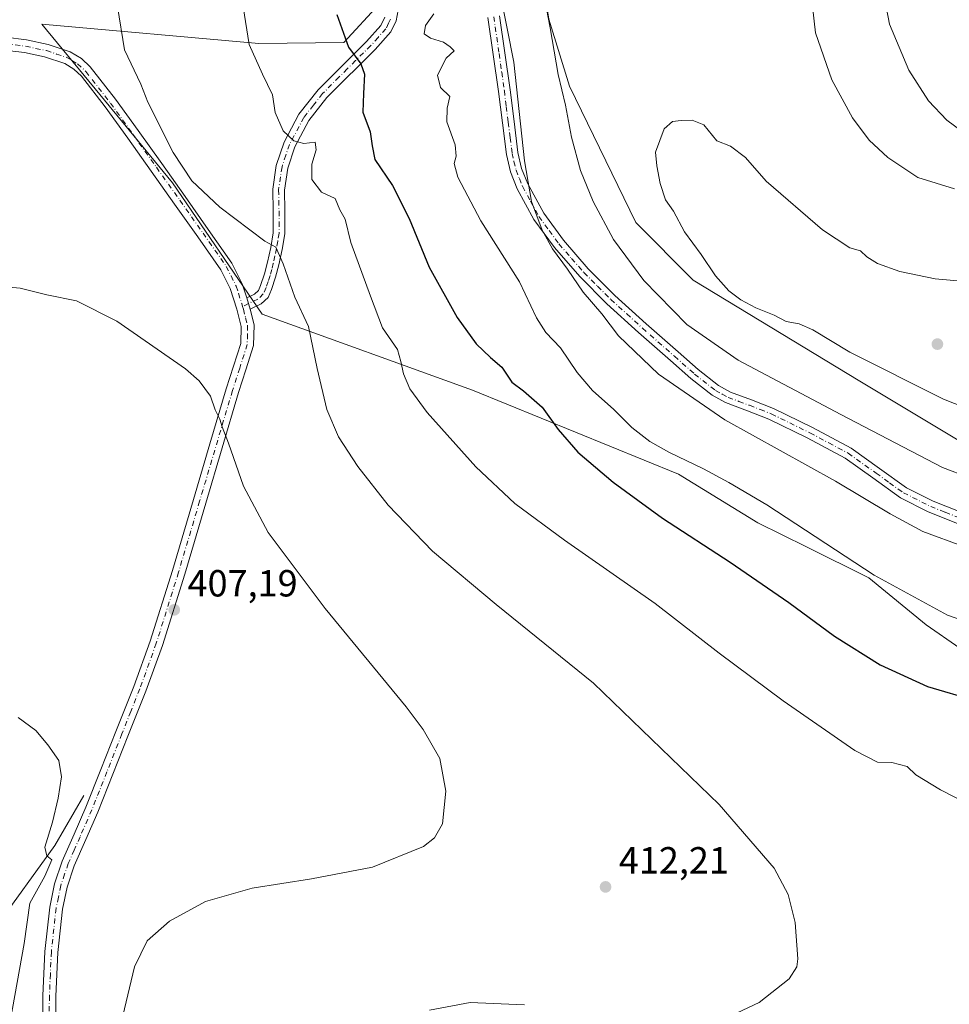
# Model space of a CAD drawing. Units: metres. Extents: x 570253 to 573712, y 4696400 to 4698748.
# Drawn here: x 571680 to 571926, y 4697498 to 4697759 of the extents above; entities that cross this region are included whole.
import ezdxf

# ---------------------------------------------------------------- set-up
doc = ezdxf.new("R2010")
doc.units = ezdxf.units.M
doc.header["$MEASUREMENT"] = 0
doc.linetypes.add('DGN Style 4', pattern=[2.6384748266838614, 1.318413404963828, -0.6592067024819142, 0.001648016756204785, -0.6592067024819142])
for name, color, linetype, lineweight in [('Camino Cxs', 7, 'Continuous', 0), ('Camino eje', 30, 'DGN Style 4', 13), ('Corriente natural lineal', 142, 'Continuous', 13), ('Cultivos herbáceos CxS', 92, 'Continuous', 0), ('Cultivos leñosos CxS', 92, 'Continuous', 0), ('Curva de nivel maestra', 30, 'Continuous', 30), ('Curva de nivel normal', 30, 'Continuous', 0), ('Huerta CxS', 92, 'Continuous', 0), ('Matorral CxS', 135, 'Continuous', 0), ('Punto de cota en terreno', 7, 'Continuous', 0), ('Rótulo de punto de cota en terreno', 7, 'Continuous', 0)]:
    doc.layers.add(name, color=color, linetype=linetype, lineweight=lineweight)
doc.styles.add('Style-Arial', font='txt')

# ---------------------------------------------------------------- blocks, each defined once
blk = doc.blocks.new('5PATER')
at = {"layer": 'Huerta CxS', "linetype": 'Continuous', "lineweight": 0}
h = blk.add_hatch(color=51, dxfattribs=at)
edge = h.paths.add_edge_path()
edge.add_ellipse((0, 0), major_axis=(-0.1095731443231308, -0.1110710700762829), ratio=0.9994222409660322, start_angle=0, end_angle=360)

msp = doc.modelspace()

# ---------------------------------------------------------------- linework, layer by layer
at = {"layer": 'Camino Cxs', "color": 7, "linetype": 'Continuous', "lineweight": 0, "extrusion": (0.01201396074173169, -0.04049649689959917, 0.9991074509211495), "elevation": -182958.4256812999, "flags": 128}
msp.add_lwpolyline([(1884218.808666697, 4337205.516539688), (1884218.808666697, 4337208.648568311)], dxfattribs=at)
msp.add_lwpolyline([(1884218.808666697, 4337205.516539688), (1884218.808666697, 4337208.648568311)], dxfattribs=at)
at = {"layer": 'Camino Cxs', "color": 7, "linetype": 'Continuous', "lineweight": 0}
for points in [[(571780.1401000004, 4697761.450099999, 427.7795000000042), (571779.6101000002, 4697758.5801, 427.4962999999989), (571778.1901000004, 4697755.6501, 427.010500000004), (571774.0401, 4697750.9801, 425.9373999999953), (571769.9600999998, 4697746.9901, 425.0157000000036), (571765.5500999996, 4697742.610099999, 424.0742000000028), (571761.2701000003, 4697738.3101, 423.0717000000004), (571756.4801000003, 4697732.190099999, 421.6419000000024), (571752.7801000001, 4697725.2501, 419.8788000000059), (571750.9001000002, 4697719.600099999, 418.8595999999961), (571750.0201000003, 4697713.790100001, 417.9060999999929), (571750.1401000004, 4697708.2601, 417.1771000000008), (571750.1401000004, 4697702.220100001, 416.3892999999953), (571749.4401000004, 4697698.0101, 415.675900000002), (571748.5800999999, 4697694.0001, 415.0813999999955), (571747.6901000004, 4697690.690099999, 414.5907000000007), (571746.6101000002, 4697687.420100001, 414.127999999997), (571745.7200999996, 4697685.380100001, 413.8102000000072), (571743.9001000002, 4697683.6501, 413.3427999999985), (571740.9200999998, 4697682.210100001, 412.7428000000073), (571740.0301000001, 4697685.210100001, 412.8751000000047), (571742.1201, 4697686.220100001, 413.3108000000066), (571743.1401000004, 4697687.190099999, 413.5755000000063), (571743.7200999996, 4697688.520099999, 413.7657000000036), (571744.7401000002, 4697691.5801, 414.1545999999944), (571745.5800999999, 4697694.7301, 414.6276999999973), (571746.4101, 4697698.5801, 415.267200000002), (571747.0500999996, 4697702.470100001, 415.9584000000032), (571747.0601000004, 4697708.220100001, 416.6882000000041), (571746.9200999998, 4697713.9901, 417.5108000000037), (571747.8800999997, 4697720.3301, 418.6244000000006), (571749.9301000005, 4697726.470100001, 419.7410999999993), (571753.8800999997, 4697733.880100001, 421.7158999999957), (571758.9600999998, 4697740.360099999, 423.366399999999), (571763.3701, 4697744.790100001, 424.040599999993), (571767.7901, 4697749.190099999, 424.9008000000031), (571771.8000999996, 4697753.110099999, 425.7005000000063), (571775.6001000004, 4697757.380100001, 426.5782999999938), (571776.6501000002, 4697759.5601, 426.866399999999)], [(571780.1401000004, 4697761.450099999, 427.7795000000042), (571779.6101000002, 4697758.5801, 427.4962999999989), (571778.1901000004, 4697755.6501, 427.010500000004), (571774.0401, 4697750.9801, 425.9373999999953), (571769.9600999998, 4697746.9901, 425.0157000000036), (571765.5500999996, 4697742.610099999, 424.0742000000028), (571761.2701000003, 4697738.3101, 423.0717000000004), (571756.4801000003, 4697732.190099999, 421.6419000000024), (571752.7801000001, 4697725.2501, 419.8788000000059), (571750.9001000002, 4697719.600099999, 418.8595999999961), (571750.0201000003, 4697713.790100001, 417.9060999999929), (571750.1401000004, 4697708.2601, 417.1771000000008), (571750.1401000004, 4697702.220100001, 416.3892999999953), (571749.4401000004, 4697698.0101, 415.675900000002), (571748.5800999999, 4697694.0001, 415.0813999999955), (571747.6901000004, 4697690.690099999, 414.5907000000007), (571746.6101000002, 4697687.420100001, 414.127999999997), (571745.7200999996, 4697685.380100001, 413.8102000000072), (571743.9001000002, 4697683.6501, 413.3427999999985), (571740.9200999998, 4697682.210100001, 412.7428000000073)], [(571807.0000999998, 4697759.9101, 434.6502999999939), (571808.4101, 4697750.140100001, 434.3709999999992), (571809.8201000001, 4697740.3201, 434.5812000000006), (571810.8501000004, 4697731.940099999, 434.6361000000034), (571811.8501000004, 4697723.7501, 434.6146000000008), (571812.8501000004, 4697719.520099999, 434.8445999999968), (571814.4801000003, 4697715.440099999, 435.232600000003), (571818.7401000002, 4697707.640100001, 435.6517000000022), (571823.9600999998, 4697700.4901, 436.1524999999965), (571830.5100999996, 4697692.970100001, 436.6827000000048), (571837.5601000004, 4697685.890100001, 437.1803999999975), (571845.8901000004, 4697678.390100001, 437.7330999999977), (571854.3701, 4697670.9301, 437.8785999999964), (571859.6700999998, 4697666.2501, 437.7146999999969), (571865.0401, 4697662.040100001, 437.6831999999995), (571868.2001, 4697660.300100001, 437.9933000000019), (571873.7600999996, 4697658.2301, 438.0158999999985), (571879.6201, 4697655.950099999, 437.960500000001), (571889.9401000004, 4697650.880100001, 438.1000000000058), (571900.1700999998, 4697645.450099999, 438.0804999999964), (571907.6601, 4697640.100099999, 437.7834000000003), (571914.8000999996, 4697634.970100001, 437.5558000000019), (571921.8501000004, 4697631.4101, 437.5871999999945), (571929.4401000004, 4697628.4101, 437.6426000000066)], [(571807.0000999998, 4697759.9101, 434.6502999999939), (571808.4101, 4697750.140100001, 434.3709999999992), (571809.8201000001, 4697740.3201, 434.5812000000006), (571810.8501000004, 4697731.940099999, 434.6361000000034), (571811.8501000004, 4697723.7501, 434.6146000000008), (571812.8501000004, 4697719.520099999, 434.8445999999968), (571814.4801000003, 4697715.440099999, 435.232600000003), (571818.7401000002, 4697707.640100001, 435.6517000000022), (571823.9600999998, 4697700.4901, 436.1524999999965), (571830.5100999996, 4697692.970100001, 436.6827000000048), (571837.5601000004, 4697685.890100001, 437.1803999999975), (571845.8901000004, 4697678.390100001, 437.7330999999977), (571854.3701, 4697670.9301, 437.8785999999964), (571859.6700999998, 4697666.2501, 437.7146999999969), (571865.0401, 4697662.040100001, 437.6831999999995), (571868.2001, 4697660.300100001, 437.9933000000019), (571873.7600999996, 4697658.2301, 438.0158999999985), (571879.6201, 4697655.950099999, 437.960500000001), (571889.9401000004, 4697650.880100001, 438.1000000000058), (571900.1700999998, 4697645.450099999, 438.0804999999964), (571907.6601, 4697640.100099999, 437.7834000000003), (571914.8000999996, 4697634.970100001, 437.5558000000019), (571921.8501000004, 4697631.4101, 437.5871999999945), (571929.4401000004, 4697628.4101, 437.6426000000066)], [(571740.0301000001, 4697685.210100001, 412.8751000000047), (571742.1201, 4697686.220100001, 413.3108000000066), (571743.1401000004, 4697687.190099999, 413.5755000000063), (571743.7200999996, 4697688.520099999, 413.7657000000036), (571744.7401000002, 4697691.5801, 414.1545999999944), (571745.5800999999, 4697694.7301, 414.6276999999973), (571746.4101, 4697698.5801, 415.267200000002), (571747.0500999996, 4697702.470100001, 415.9584000000032), (571747.0601000004, 4697708.220100001, 416.6882000000041), (571746.9200999998, 4697713.9901, 417.5108000000037), (571747.8800999997, 4697720.3301, 418.6244000000006), (571749.9301000005, 4697726.470100001, 419.7410999999993), (571753.8800999997, 4697733.880100001, 421.7158999999957), (571758.9600999998, 4697740.360099999, 423.366399999999), (571763.3701, 4697744.790100001, 424.040599999993), (571767.7901, 4697749.190099999, 424.9008000000031), (571771.8000999996, 4697753.110099999, 425.7005000000063), (571775.6001000004, 4697757.380100001, 426.5782999999938), (571776.6501000002, 4697759.5601, 426.866399999999)], [(571928.3000999996, 4697625.540100001, 436.7933000000049), (571920.5900999998, 4697628.600099999, 436.7403999999952), (571913.2001, 4697632.3301, 436.7131999999983), (571905.8601000002, 4697637.590100001, 436.922000000006), (571898.5401, 4697642.8201, 437.2228000000032), (571888.5401, 4697648.140100001, 437.2795000000042), (571878.3800999997, 4697653.130100001, 437.1463999999978), (571872.6601, 4697655.350099999, 437.0929999999935), (571866.9101, 4697657.5001, 437.2265999999945), (571863.3400999998, 4697659.460100001, 436.7348000000056), (571857.7001, 4697663.880100001, 436.7939000000042), (571852.3300999999, 4697668.620100001, 436.9636000000028), (571843.8400999998, 4697676.090100001, 436.7782000000007), (571835.4401000004, 4697683.6601, 436.1818999999959), (571828.2500999998, 4697690.870100001, 435.6722000000009), (571821.5500999996, 4697698.5701, 435.2075000000041), (571816.1300999997, 4697705.9801, 434.7033999999985), (571811.6901000004, 4697714.120100001, 434.3864999999933), (571809.9001000002, 4697718.5801, 434.0169000000024), (571808.8101000004, 4697723.210100001, 433.8181000000041), (571807.8000999996, 4697731.5601, 433.9493999999977), (571806.7600999996, 4697739.9101, 433.7994000000036), (571805.3601000002, 4697749.700099999, 433.5527000000002), (571803.9501, 4697759.4901, 434.189400000003)], [(571928.3000999996, 4697625.540100001, 436.7933000000049), (571920.5900999998, 4697628.600099999, 436.7403999999952), (571913.2001, 4697632.3301, 436.7131999999983), (571905.8601000002, 4697637.590100001, 436.922000000006), (571898.5401, 4697642.8201, 437.2228000000032), (571888.5401, 4697648.140100001, 437.2795000000042), (571878.3800999997, 4697653.130100001, 437.1463999999978), (571872.6601, 4697655.350099999, 437.0929999999935), (571866.9101, 4697657.5001, 437.2265999999945), (571863.3400999998, 4697659.460100001, 436.7348000000056), (571857.7001, 4697663.880100001, 436.7939000000042), (571852.3300999999, 4697668.620100001, 436.9636000000028), (571843.8400999998, 4697676.090100001, 436.7782000000007), (571835.4401000004, 4697683.6601, 436.1818999999959), (571828.2500999998, 4697690.870100001, 435.6722000000009), (571821.5500999996, 4697698.5701, 435.2075000000041), (571816.1300999997, 4697705.9801, 434.7033999999985), (571811.6901000004, 4697714.120100001, 434.3864999999933), (571809.9001000002, 4697718.5801, 434.0169000000024), (571808.8101000004, 4697723.210100001, 433.8181000000041), (571807.8000999996, 4697731.5601, 433.9493999999977), (571806.7600999996, 4697739.9101, 433.7994000000036), (571805.3601000002, 4697749.700099999, 433.5527000000002), (571803.9501, 4697759.4901, 434.189400000003)], [(571676.1300999997, 4697754.2601, 413.1490000000049), (571681.7401000002, 4697753.5601, 413.2679000000062), (571687.4101, 4697752.370100001, 413.4958000000042), (571693.2701000003, 4697750.380100001, 413.7020000000048), (571696.2801000001, 4697748.590100001, 413.7863999999972), (571698.5701000001, 4697746.440099999, 413.8298999999971), (571705.3101000004, 4697737.840100001, 414.0469000000012), (571711.2901, 4697729.5601, 414.1863000000012), (571717.5100999996, 4697720.8101, 414.2796999999992), (571723.7200999996, 4697712.0701, 414.3448000000063), (571729.8601000002, 4697703.370100001, 413.7915999999968), (571736.1001000004, 4697694.440099999, 413.0105999999942), (571738.8300999999, 4697688.970100001, 412.9392999999982), (571740.0301000001, 4697685.210100001, 412.8751000000047), (571740.9200999998, 4697682.210100001, 412.7428000000073), (571742.0000999998, 4697678.090100001, 412.545100000003), (571741.8701, 4697672.600099999, 412.2394000000059), (571739.8201000001, 4697666.1501, 411.6379000000015), (571737.8901000004, 4697660.190099999, 411.0237999999954), (571729.2001, 4697630.920100001, 408.7798999999941), (571723.6001000004, 4697612.090100001, 407.7654000000039), (571717.7001, 4697593.2301, 407.0331000000006), (571713.2801000001, 4697581.0801, 406.7743999999948), (571708.5601000004, 4697569.140100001, 406.6110000000044), (571704.6101000002, 4697559.110099999, 406.4472999999998), (571700.5900999998, 4697549.040100001, 406.4921999999933), (571697.4501, 4697541.850099999, 406.5731999999989), (571694.3601000002, 4697534.840100001, 406.7206000000006), (571692.4301000005, 4697529.1801, 406.872199999998), (571691.2200999996, 4697523.3301, 407.0316000000021), (571689.9801000003, 4697511.9001, 407.1858000000066), (571689.4700999996, 4697500.350099999, 407.0475000000006), (571689.3701, 4697489.030099999, 406.5258999999933)], [(571676.1300999997, 4697754.2601, 413.1490000000049), (571681.7401000002, 4697753.5601, 413.2679000000062), (571687.4101, 4697752.370100001, 413.4958000000042), (571693.2701000003, 4697750.380100001, 413.7020000000048), (571696.2801000001, 4697748.590100001, 413.7863999999972), (571698.5701000001, 4697746.440099999, 413.8298999999971), (571705.3101000004, 4697737.840100001, 414.0469000000012), (571711.2901, 4697729.5601, 414.1863000000012), (571717.5100999996, 4697720.8101, 414.2796999999992), (571723.7200999996, 4697712.0701, 414.3448000000063), (571729.8601000002, 4697703.370100001, 413.7915999999968), (571736.1001000004, 4697694.440099999, 413.0105999999942), (571738.8300999999, 4697688.970100001, 412.9392999999982), (571740.0301000001, 4697685.210100001, 412.8751000000047)], [(571685.9600999998, 4697489.040100001, 406.039300000004), (571686.0500999996, 4697500.440099999, 406.3413), (571686.5800999999, 4697512.1601, 406.4861999999994), (571687.8501000004, 4697523.860099999, 406.4994000000006), (571689.1300999997, 4697530.0801, 406.3377000000037), (571691.1700999998, 4697536.0801, 406.3010999999969), (571694.3300999999, 4697543.220100001, 406.2468999999983), (571697.4501, 4697550.360099999, 406.3460999999952), (571701.4301000005, 4697560.360099999, 406.1934999999939), (571705.3800999997, 4697570.390100001, 406.3353999999963), (571710.0900999998, 4697582.290100001, 406.5495999999985), (571714.4700999996, 4697594.3201, 406.9824999999983), (571720.3400999998, 4697613.0801, 407.749100000001), (571725.9301000005, 4697631.890100001, 408.6340999999957), (571730.2801000001, 4697646.550100001, 409.5656000000017), (571734.6300999997, 4697661.200099999, 410.6763999999966), (571736.5701000001, 4697667.190099999, 411.2860999999975), (571738.4700999996, 4697673.170100001, 411.8650999999954), (571738.5701000001, 4697677.690099999, 412.1377000000066), (571737.3800999997, 4697682.2601, 412.2710999999982), (571735.6601, 4697687.690099999, 412.4422999999952), (571733.1601, 4697692.690099999, 412.6667000000016), (571727.0701000001, 4697701.4101, 413.2152999999962), (571720.9301000005, 4697710.100099999, 413.6594999999944), (571714.7301000003, 4697718.8301, 413.6940000000032), (571708.5201000003, 4697727.5701, 413.6518000000069), (571702.5500999996, 4697735.840100001, 413.5335999999952), (571696.2301000003, 4697743.950099999, 413.4640000000072), (571694.2200999996, 4697745.840100001, 413.4386999999988), (571691.8300999999, 4697747.270099999, 413.3530000000028), (571686.5000999998, 4697749.0701, 413.212400000004), (571681.1801000005, 4697750.200099999, 413.0662000000011), (571675.8101000004, 4697750.870100001, 412.9673000000039)], [(571685.9600999998, 4697489.040100001, 406.039300000004), (571686.0500999996, 4697500.440099999, 406.3413), (571686.5800999999, 4697512.1601, 406.4861999999994), (571687.8501000004, 4697523.860099999, 406.4994000000006), (571689.1300999997, 4697530.0801, 406.3377000000037), (571691.1700999998, 4697536.0801, 406.3010999999969), (571694.3300999999, 4697543.220100001, 406.2468999999983), (571697.4501, 4697550.360099999, 406.3460999999952), (571701.4301000005, 4697560.360099999, 406.1934999999939), (571705.3800999997, 4697570.390100001, 406.3353999999963), (571710.0900999998, 4697582.290100001, 406.5495999999985), (571714.4700999996, 4697594.3201, 406.9824999999983), (571720.3400999998, 4697613.0801, 407.749100000001), (571725.9301000005, 4697631.890100001, 408.6340999999957), (571730.2801000001, 4697646.550100001, 409.5656000000017), (571734.6300999997, 4697661.200099999, 410.6763999999966), (571736.5701000001, 4697667.190099999, 411.2860999999975), (571738.4700999996, 4697673.170100001, 411.8650999999954), (571738.5701000001, 4697677.690099999, 412.1377000000066), (571737.3800999997, 4697682.2601, 412.2710999999982), (571735.6601, 4697687.690099999, 412.4422999999952), (571733.1601, 4697692.690099999, 412.6667000000016), (571727.0701000001, 4697701.4101, 413.2152999999962), (571720.9301000005, 4697710.100099999, 413.6594999999944), (571714.7301000003, 4697718.8301, 413.6940000000032), (571708.5201000003, 4697727.5701, 413.6518000000069), (571702.5500999996, 4697735.840100001, 413.5335999999952), (571696.2301000003, 4697743.950099999, 413.4640000000072), (571694.2200999996, 4697745.840100001, 413.4386999999988), (571691.8300999999, 4697747.270099999, 413.3530000000028), (571686.5000999998, 4697749.0701, 413.212400000004), (571681.1801000005, 4697750.200099999, 413.0662000000011), (571675.8101000004, 4697750.870100001, 412.9673000000039)], [(571740.9200999998, 4697682.210100001, 412.7428000000073), (571742.0000999998, 4697678.090100001, 412.545100000003), (571741.8701, 4697672.600099999, 412.2394000000059), (571739.8201000001, 4697666.1501, 411.6379000000015), (571737.8901000004, 4697660.190099999, 411.0237999999954), (571729.2001, 4697630.920100001, 408.7798999999941), (571723.6001000004, 4697612.090100001, 407.7654000000039), (571717.7001, 4697593.2301, 407.0331000000006), (571713.2801000001, 4697581.0801, 406.7743999999948), (571708.5601000004, 4697569.140100001, 406.6110000000044), (571704.6101000002, 4697559.110099999, 406.4472999999998), (571700.5900999998, 4697549.040100001, 406.4921999999933), (571697.4501, 4697541.850099999, 406.5731999999989), (571694.3601000002, 4697534.840100001, 406.7206000000006), (571692.4301000005, 4697529.1801, 406.872199999998), (571691.2200999996, 4697523.3301, 407.0316000000021), (571689.9801000003, 4697511.9001, 407.1858000000066), (571689.4700999996, 4697500.350099999, 407.0475000000006), (571689.3701, 4697489.030099999, 406.5258999999933), (571689.4001000002, 4697477.7301, 406.7396000000008), (571689.8300999999, 4697468.100099999, 407.3986000000005), (571689.9901000002, 4697460.530099999, 407.7191000000021)]]:
    msp.add_polyline3d(points, dxfattribs=at)
at = {"layer": 'Camino eje', "color": 30, "linetype": 'DGN Style 4', "lineweight": 13}
for points in [[(571778.1300999997, 4697759.0701, 427.1209999999992), (571777.6051000003, 4697757.9801, 426.9098999999987), (571776.8951000003, 4697756.515100001, 426.732999999993), (571774.8201000001, 4697754.1801, 426.2887999999948), (571772.9200999998, 4697752.045100001, 425.7880000000005), (571768.8750999998, 4697748.090100001, 424.952099999995), (571766.6651, 4697745.890100001, 424.4869000000036), (571764.4600999998, 4697743.700099999, 424.0644999999931), (571760.1151000002, 4697739.335100001, 423.2390000000014), (571757.7200999996, 4697736.2751, 422.7710999999982), (571755.1801000005, 4697733.0351, 421.686400000006), (571751.3551000003, 4697725.860099999, 419.8093999999983), (571750.4151, 4697723.0351, 419.3052000000025), (571749.3901000004, 4697719.965100001, 418.7402000000002), (571748.4700999996, 4697713.890100001, 417.7091999999975), (571748.5401, 4697711.005100001, 417.3034000000043), (571748.6001000004, 4697708.2401, 416.9348000000027), (571748.5950999996, 4697705.3651, 416.5660000000062), (571748.5950999996, 4697702.345100001, 416.1852000000072), (571748.2451, 4697700.2401, 415.8304999999964), (571747.9250999996, 4697698.295100001, 415.5043000000005), (571747.5100999996, 4697696.370100001, 415.1935999999987), (571747.0800999999, 4697694.3651, 414.8684999999969), (571746.6601, 4697692.790100001, 414.603099999993), (571746.2150999998, 4697691.1351, 414.3757000000041), (571745.7050999999, 4697689.6051, 414.1655000000028), (571745.1651, 4697687.970100001, 413.9513000000007), (571744.4301000005, 4697686.2851, 413.6867999999959), (571743.0100999996, 4697684.9351, 413.3224999999948), (571738.9335000003, 4697682.965100001, 412.5302999999985)], [(571805.4751000004, 4697759.700099999, 434.4161000000022), (571806.8850999996, 4697749.920100001, 433.9075000000012), (571807.5850999998, 4697745.0251, 433.9753999999957), (571808.2901, 4697740.1151, 434.1996999999974), (571808.8051000005, 4697735.925100001, 434.3029999999999), (571809.3251, 4697731.7501, 434.2943999999989), (571809.8251, 4697727.655099999, 434.2531000000017), (571810.3300999999, 4697723.4801, 434.2174999999989), (571810.8300999999, 4697721.3651, 434.2978000000003), (571811.3750999998, 4697719.050100001, 434.422000000006), (571812.2701000003, 4697716.8201, 434.636599999998), (571813.0850999998, 4697714.780099999, 434.8071000000054), (571815.2150999998, 4697710.880100001, 435.0644999999931), (571817.4351000004, 4697706.8101, 435.1600000000035), (571820.1451000003, 4697703.1051, 435.4337999999989), (571822.7550999997, 4697699.530099999, 435.6809999999969), (571826.1051000003, 4697695.6801, 435.9373000000051), (571829.3800999997, 4697691.920100001, 436.1797999999981), (571832.9751000004, 4697688.315099999, 436.4714999999997), (571836.5000999998, 4697684.7751, 436.6910000000062), (571840.7001, 4697680.9901, 437.0384999999952), (571844.8651000002, 4697677.2401, 437.2592000000004), (571853.3501000004, 4697669.7751, 437.4098999999987), (571858.6851000004, 4697665.065099999, 437.2455000000046), (571864.1901000004, 4697660.7501, 437.2185999999929), (571865.9751000004, 4697659.770099999, 437.4361999999965), (571867.5551000005, 4697658.9001, 437.6459000000032), (571870.4301000005, 4697657.825099999, 437.6563000000024), (571873.2100999998, 4697656.790100001, 437.5547999999981), (571876.0701000001, 4697655.6801, 437.4962999999989), (571879.0000999998, 4697654.540100001, 437.5495999999985), (571889.2401000002, 4697649.5101, 437.6855000000069), (571894.2401000002, 4697646.850099999, 437.6368999999977), (571899.3551000003, 4697644.1351, 437.6408999999985), (571906.7600999996, 4697638.845100001, 437.3534999999974), (571910.3300999999, 4697636.280099999, 437.2188000000024), (571914.0000999998, 4697633.6501, 437.1255999999995), (571921.2200999996, 4697630.005100001, 437.1624000000011), (571925.0751, 4697628.475099999, 437.218200000003), (571928.8701, 4697626.975099999, 437.1940999999933)], [(571675.9700999996, 4697752.565099999, 413.0647999999928), (571681.4600999998, 4697751.880100001, 413.176999999996), (571684.1201, 4697751.315099999, 413.2562000000034), (571686.9550999999, 4697750.720100001, 413.3522999999986), (571689.6201, 4697749.8201, 413.4318000000058), (571692.5500999996, 4697748.825099999, 413.5151999999944), (571693.7451, 4697748.110099999, 413.5483999999997), (571695.2500999998, 4697747.215100001, 413.5972000000039), (571697.4001000002, 4697745.1951, 413.6261999999988), (571700.7701000003, 4697740.895099999, 413.6676000000007), (571703.9301000005, 4697736.840100001, 413.7856999999931), (571709.9051000001, 4697728.565099999, 413.9091000000044), (571716.1201, 4697719.8201, 413.9844000000012), (571722.3251, 4697711.085100001, 413.9790999999968), (571725.3951000003, 4697706.7401, 413.7796999999992), (571728.4650999998, 4697702.390100001, 413.4875000000029), (571734.6300999997, 4697693.565099999, 412.8390999999974), (571735.8800999997, 4697691.065099999, 412.6995000000024), (571737.2451, 4697688.3301, 412.6402999999991), (571737.8450999996, 4697686.450099999, 412.6111999999994), (571738.7050999999, 4697683.735099999, 412.5553999999975), (571738.9335000003, 4697682.965100001, 412.5302999999985)], [(571738.9335000003, 4697682.965100001, 412.5302999999985), (571739.1501000002, 4697682.235099999, 412.5065999999933), (571739.7451, 4697679.950099999, 412.4253999999929), (571740.2851, 4697677.890100001, 412.3395000000019), (571740.2351000002, 4697675.630100001, 412.2054999999964), (571740.1700999998, 4697672.8851, 412.0510000000068), (571738.1951000001, 4697666.670100001, 411.4691000000021), (571736.2600999996, 4697660.6951, 410.8470999999991), (571727.5651000004, 4697631.405099999, 408.709799999997), (571721.9700999996, 4697612.585100001, 407.7712000000029), (571716.0850999998, 4697593.7751, 407.0121000000072), (571711.6851000004, 4697581.6851, 406.7026000000042), (571709.3251, 4697575.715100001, 406.5393999999943), (571706.9700999996, 4697569.765100001, 406.5473000000056), (571703.0201000003, 4697559.735099999, 406.3879000000015), (571701.0301000001, 4697554.735099999, 406.3329999999987), (571699.0201000003, 4697549.700099999, 406.4235999999946), (571695.8901000004, 4697542.5351, 406.4134999999951), (571694.3450999996, 4697539.030099999, 406.4569999999949), (571692.7651000004, 4697535.460100001, 406.547900000005), (571691.8000999996, 4697532.630100001, 406.6025999999983), (571690.7801000001, 4697529.630100001, 406.6031999999978), (571690.1401000004, 4697526.520099999, 406.6690999999992), (571689.5351, 4697523.595100001, 406.7661999999983), (571688.2801000001, 4697512.030099999, 406.8942999999999), (571688.0151000004, 4697506.170100001, 406.8576999999932), (571687.7600999996, 4697500.395099999, 406.7345999999961), (571687.7150999998, 4697494.6951, 406.4970999999932)]]:
    msp.add_polyline3d(points, dxfattribs=at)
at = {"layer": 'Corriente natural lineal', "color": 142, "linetype": 'Continuous', "lineweight": 13}
msp.add_polyline3d([(571696.9009999996, 4697553.501700001, 405.4897000000055), (571689.2281, 4697540.272500001, 405.1974000000046), (571673.3531, 4697518.312100001, 404.2724000000017), (571662.7697000002, 4697506.141200001, 403.6603999999934), (571637.6342000002, 4697479.9474, 401.8359000000055), (571618.3196, 4697464.0724, 400.8864000000031), (571601.6508, 4697448.4619, 400.5412000000069), (571591.5965999998, 4697435.497300001, 400.0341999999946), (571579.1612, 4697422.797300001, 398.6088000000018), (571569.6361999996, 4697417.770199999, 397.8920000000071), (571558.2591000004, 4697411.949300001, 397.4354000000022), (571536.2986000003, 4697405.334799999, 397.0745000000024), (571523.0694000004, 4697401.6306, 397.1171000000031), (571509.0465000002, 4697394.4868, 395.9401000000071), (571503.7548000002, 4697389.4597, 395.5026999999973), (571492.3777000001, 4697364.059699999, 394.0907000000007), (571483.3817999996, 4697344.2159, 393.6092999999965), (571476.2380999997, 4697330.1929, 393.366599999994), (571471.7401999999, 4697323.842900001, 393.2424000000028), (571466.9776, 4697322.2554, 393.0786999999983), (571457.3151000004, 4697315.1151, 392.2881000000052)], dxfattribs=at)
at = {"layer": 'Cultivos herbáceos CxS', "color": 92, "linetype": 'Continuous', "lineweight": 0}
for points in [[(571704.9789000005, 4697982.340299999, 434.6282999999967), (571725.3661000002, 4697953.667300001, 430.3125), (571728.1381000001, 4697952.405300001, 430.3217000000004), (571779.9380999999, 4697928.823899999, 429.4306999999972), (571815.8481000002, 4697914.863500001, 428.6759000000021), (571824.5970999999, 4697897.6657, 428.7519999999931), (571828.9321, 4697881.652899999, 429.2035000000033), (571821.3869000003, 4697864.7531, 429.2195000000065), (571794.1076999997, 4697813.3771, 430.9015000000073), (571775.2254999997, 4697763.097899999, 426.735799999995), (571765.7988999998, 4697752.895099999, 424.7023999999947), (571743.2562999995, 4697752.642700001, 420.2810000000027), (571685.7232999997, 4697757.7315, 413.4464000000008), (571701.0904999999, 4697739.1283, 413.4921999999933), (571720.3657000001, 4697715.7235, 414.0546999999933), (571744.0878999997, 4697680.9147, 412.9137999999948), (571799.8258999996, 4697660.829299999, 422.7681000000011), (571854.4033000004, 4697638.525900001, 428.5258000000031), (571875.4093000004, 4697625.6917, 428.3187999999937), (571888.3306999998, 4697619.349300001, 428.9655999999959), (571904.8519000001, 4697611.088500001, 429.9394999999931), (571919.9961000001, 4697598.6975, 429.122000000003), (571937.8941000003, 4697586.306700001, 427.6370000000024)], [(571815.8481000002, 4697914.863500001, 428.6759000000021), (571824.5970999999, 4697897.6657, 428.7519999999931), (571828.9321, 4697881.652899999, 429.2035000000033), (571821.3869000003, 4697864.7531, 429.2195000000065), (571794.1076999997, 4697813.3771, 430.9015000000073), (571775.2254999997, 4697763.097899999, 426.735799999995), (571765.7988999998, 4697752.895099999, 424.7023999999947), (571743.2562999995, 4697752.642700001, 420.2810000000027), (571685.7232999997, 4697757.7315, 413.4464000000008), (571701.0904999999, 4697739.1283, 413.4921999999933), (571720.3657000001, 4697715.7235, 414.0546999999933), (571744.0878999997, 4697680.9147, 412.9137999999948), (571799.8258999996, 4697660.829299999, 422.7681000000011), (571854.4033000004, 4697638.525900001, 428.5258000000031), (571875.4093000004, 4697625.6917, 428.3187999999937), (571888.3306999998, 4697619.349300001, 428.9655999999959), (571904.8519000001, 4697611.088500001, 429.9394999999931), (571919.9961000001, 4697598.6975, 429.122000000003), (571937.8941000003, 4697586.306700001, 427.6370000000024), (571959.1039000005, 4697590.750700001, 427.6956000000064), (571978.1683, 4697598.978700001, 429.7249000000011), (571994.0982999997, 4697600.180299999, 430.2620000000024)]]:
    msp.add_polyline3d(points, dxfattribs=at)
at = {"layer": 'Cultivos leñosos CxS', "color": 92, "linetype": 'Continuous', "lineweight": 0}
for points in [[(571928.4791000001, 4697647.5427, 443.1692999999942), (571902.4654000001, 4697663.151900001, 443.6202999999951), (571858.2852999996, 4697689.974099999, 443.5265999999974), (571843.0802999996, 4697705.2169, 442.4603999999963), (571825.5824999996, 4697741.3007, 440.3656999999948), (571820.0497000003, 4697759.015500001, 439.2461000000039), (571812.3337000003, 4697808.5801, 436.3466000000044), (571820.0799000004, 4697821.865700001, 436.2317999999942), (571841.4370999997, 4697860.9619, 432.1205000000046), (571854.7821000004, 4697874.1075, 433.1775999999954), (571882.7783000004, 4697907.721899999, 436.8654999999999), (571925.3586999997, 4697939.9429, 433.1983999999939), (571953.4546999997, 4697959.713099999, 431.7373999999982)], [(571882.7783000004, 4697907.721899999, 436.8654999999999), (571854.7821000004, 4697874.1075, 433.1775999999954), (571841.4370999997, 4697860.9619, 432.1205000000046), (571820.0799000004, 4697821.865700001, 436.2317999999942), (571812.3337000003, 4697808.5801, 436.3466000000044), (571820.0497000003, 4697759.015500001, 439.2461000000039), (571825.5824999996, 4697741.3007, 440.3656999999948), (571843.0802999996, 4697705.2169, 442.4603999999963), (571858.2852999996, 4697689.974099999, 443.5265999999974), (571902.4654000001, 4697663.151900001, 443.6202999999951), (571928.4791000001, 4697647.5427, 443.1692999999942), (571994.0982999997, 4697600.180299999, 430.2620000000024)]]:
    msp.add_polyline3d(points, dxfattribs=at)
at = {"layer": 'Curva de nivel maestra', "color": 30, "linetype": 'Continuous', "lineweight": 30, "elevation": 425, "flags": 128}
msp.add_lwpolyline([(571763.9000000004, 4697760.2601), (571767.0300000003, 4697751.610099999), (571770.2800000003, 4697747.190099999), (571771.2699999996, 4697744.5101), (571770.9600000001, 4697739.3301), (571770.7699999996, 4697734.440099999), (571772.7100000001, 4697729.170100001), (571773.29, 4697725.470100001), (571773.9699999997, 4697721.880100001), (571778.6600000003, 4697714.9901), (571783.0300000003, 4697706.280099999), (571788.4000000004, 4697693.390100001), (571795.7800000003, 4697680.020099999), (571800.8300000001, 4697673.0701), (571804.6500000004, 4697669.420100001), (571807.6299999999, 4697666.920100001), (571810.2800000003, 4697662.950099999), (571813.3899999997, 4697660.6501), (571818.3399999999, 4697656.340100001), (571822.5099999999, 4697650.420100001), (571827.7800000003, 4697644.360099999), (571837.0800000001, 4697636.450099999), (571850.1399999997, 4697626.9101), (571868.0800000001, 4697615.220100001), (571883.6399999997, 4697604.5801), (571895.7800000003, 4697595.690099999), (571907.8600000005, 4697588.110099999), (571920.4100000003, 4697582.3201), (571933.0499999998, 4697578.620100001)], dxfattribs=at)
at = {"layer": 'Curva de nivel normal', "color": 30, "linetype": 'Continuous', "lineweight": 0, "flags": 128}
for points, elevation in [([(571850.8300000001, 4697818.340100001), (571844, 4697816.030099999), (571837.5, 4697813.0701), (571831.2599999999, 4697808.700099999), (571827.1200000001, 4697804.300100001), (571824.6500000004, 4697800.4901), (571822.5800000001, 4697795.800100001), (571819.9199999999, 4697790.8301), (571818.4000000004, 4697785.020099999), (571818.0999999996, 4697774.670100001), (571819, 4697764.1801), (571820.4100000003, 4697756.7601), (571822.5800000001, 4697744.4101), (571824.4800000004, 4697736.2501), (571826.0999999996, 4697727.790100001), (571828.4699999997, 4697719.0101), (571831.7699999996, 4697710.7501), (571837.1600000003, 4697700.7301), (571845.2699999996, 4697689.850099999), (571856.5999999996, 4697678.1801), (571870.1799999997, 4697668.7601), (571897.4600000001, 4697654.370100001), (571924.3799999999, 4697640.290100001), (571945.29, 4697632.420100001)], 440), ([(571927.5599999996, 4697714.140100001), (571917.8399999999, 4697717.0801), (571909.8499999996, 4697722.4301), (571904.9000000004, 4697727.0101), (571900.5, 4697732.890100001), (571895.0599999996, 4697742.940099999), (571890.7199999997, 4697755.390100001), (571889.1100000005, 4697769.470100001), (571889.6500000004, 4697778.9001), (571890.5, 4697784.420100001), (571890.2000000002, 4697788.120100001), (571890.1200000001, 4697793.0101), (571888.9400000004, 4697799.6801), (571887.4500000002, 4697802.950099999), (571886.7100000001, 4697805.6801), (571885.2199999997, 4697807.6601), (571877.25, 4697813.170100001), (571866.5, 4697816.4301), (571862.8300000001, 4697816.850099999), (571860.8300000001, 4697817.440099999), (571858.5, 4697817.5101), (571855.1600000003, 4697816.9001), (571852.8300000001, 4697817.2501), (571850.8300000001, 4697818.340100001)], 440), ([(571737.2800000003, 4697774.020099999), (571740.7100000001, 4697752.360099999), (571744.2300000004, 4697744.4801), (571746.8300000001, 4697739.0001), (571747.5300000003, 4697734.290100001), (571749.6500000004, 4697729.4901), (571752.5300000003, 4697726.790100001), (571755.1299999999, 4697726.1501), (571758.1500000004, 4697726.4801), (571758.4699999997, 4697724.460100001), (571757.29, 4697720.690099999), (571757.3099999996, 4697716.550100001), (571759.8300000001, 4697713.2601), (571763.4400000004, 4697711.5801), (571764.6699999999, 4697708.5801), (571766.1399999997, 4697706.050100001), (571767.6500000004, 4697699.890100001), (571772.8099999996, 4697685.720100001), (571776.0300000003, 4697677.270099999), (571780.0199999996, 4697671.600099999), (571780.8399999999, 4697668.4101), (571781.5300000003, 4697665.110099999), (571783.2400000002, 4697661.140100001), (571787.8799999999, 4697654.9301), (571800.7199999997, 4697640.520099999), (571811.0199999996, 4697630.8301), (571824.1799999997, 4697621.110099999), (571848.2400000002, 4697604.3101), (571865.1799999997, 4697591.140100001), (571882.1600000003, 4697578.5601), (571901.1600000003, 4697565.4101), (571907.1600000003, 4697562.300100001), (571910.9400000004, 4697562.210100001), (571914.9900000002, 4697561.110099999), (571917.3099999996, 4697558.920100001), (571923.8600000005, 4697555.0101), (571945.2100000001, 4697544.040100001)], 420), ([(571805.4900000002, 4697774.520099999), (571810.7699999996, 4697747.640100001), (571813.6200000001, 4697721.540100001), (571815.5199999996, 4697710.7601), (571818.2800000003, 4697703.200099999), (571821, 4697698.2401), (571824.9699999997, 4697692.880100001), (571829.2000000002, 4697686.780099999), (571834.1200000001, 4697681.0101), (571838.4800000004, 4697675.170100001), (571849.1399999997, 4697665.0001), (571866.7300000004, 4697652.970100001), (571896.0199999996, 4697636.7501), (571910.4699999997, 4697628.0801), (571919.1600000003, 4697623.380100001), (571930.1600000003, 4697619.360099999)], 435), ([(571931.9600000001, 4697727.520099999), (571925.4800000004, 4697732.3101), (571920.5999999996, 4697737.380100001), (571915.4000000004, 4697745.5601), (571910.2999999998, 4697757.690099999), (571907.8099999996, 4697770.710100001)], 435), ([(571863.9600000001, 4697493.130100001), (571875.8300000001, 4697498.640100001), (571883.7699999996, 4697504.890100001), (571885.75, 4697508.0701), (571886.0199999996, 4697510.200099999), (571885.2800000003, 4697519.860099999), (571883.4500000002, 4697527.210100001), (571879.7400000002, 4697534.190099999), (571865.1799999997, 4697551.110099999), (571831.8799999999, 4697583.2301), (571806.1600000003, 4697604.0701), (571789.25, 4697618.1601), (571777.4699999997, 4697630.380100001), (571769.4900000002, 4697640.550100001), (571764.3200000003, 4697648.440099999), (571761.2400000002, 4697655.6801), (571758.6600000003, 4697666.5001), (571756.3700000001, 4697677.640100001), (571752.7800000003, 4697685.450099999), (571749.6799999997, 4697694.280099999), (571747.7699999996, 4697698.670100001), (571744.8300000001, 4697700.2601), (571732.9199999999, 4697709.2501), (571725.4800000004, 4697716.2501), (571720.5800000001, 4697723.7301), (571713.7999999998, 4697737.100099999), (571712.0199999996, 4697741.790100001), (571707.6299999999, 4697750.950099999), (571705.8399999999, 4697762.370100001)], 415), ([(571789.5800000001, 4697760.4301), (571787.3600000005, 4697757.4001), (571787.0499999998, 4697755.200099999), (571788.7199999997, 4697754.040100001), (571792.2000000002, 4697752.9301), (571793.9100000003, 4697751.700099999), (571794.9600000001, 4697750.670100001), (571792.8399999999, 4697748.7301), (571790.5599999996, 4697744.2601), (571791.3899999997, 4697740.970100001), (571793.8399999999, 4697738.530099999), (571793.0999999996, 4697735.5101), (571793.0700000003, 4697731.850099999), (571795.2199999997, 4697725.7401), (571795.5599999996, 4697722.7401), (571794.9699999997, 4697720.790100001), (571796, 4697717.2501), (571802.0300000003, 4697705.600099999), (571812.2599999999, 4697689.5001), (571816.8099999996, 4697679.970100001), (571819.25, 4697676.100099999), (571823.2000000002, 4697671.9901), (571827.5499999998, 4697665.450099999), (571831.6500000004, 4697660.7401), (571837.2999999998, 4697655.690099999), (571842.0800000001, 4697650.920100001), (571846.8300000001, 4697647.220100001), (571852.0099999999, 4697644.2601), (571861.0599999996, 4697639.960100001), (571867.7800000003, 4697636.360099999), (571877.8300000001, 4697630.4101), (571906.2199999997, 4697611.790100001), (571925.6500000004, 4697601.220100001), (571932.5599999996, 4697598.800100001)], 430), ([(571858.0599999996, 4697732.340100001), (571855.0999999996, 4697732.170100001), (571852.8300000001, 4697731.9301), (571850.6200000001, 4697730.030099999), (571848.3200000003, 4697723.840100001), (571848.7199999997, 4697720.1801), (571849.5800000001, 4697715.4901), (571851, 4697711.2401), (571853.0700000003, 4697708.1801), (571856.04, 4697702.7501), (571860.4600000001, 4697696.690099999), (571864.2100000001, 4697691.0601), (571867.7400000002, 4697687.0701), (571870.9400000004, 4697684.6801), (571874.9199999999, 4697682.590100001), (571879.7199999997, 4697680.6801), (571882.9400000004, 4697678.950099999), (571886.4199999999, 4697678.3301), (571890, 4697676.770099999), (571899.8300000001, 4697670.860099999), (571924.6200000001, 4697658.4001), (571942.5199999996, 4697651.370100001)], 445), ([(571933.4000000004, 4697689.3201), (571922.4100000003, 4697690.3201), (571913.0099999999, 4697692.2601), (571907.1200000001, 4697694.360099999), (571904.3399999999, 4697696.120100001), (571902.6100000005, 4697697.6601), (571899.7800000003, 4697698.5001), (571892.5499999998, 4697703.2301), (571877.5999999996, 4697716.120100001), (571872.1500000004, 4697722.4001), (571868.1500000004, 4697725.390100001), (571864.5999999996, 4697726.840100001), (571861.1500000004, 4697731.0601), (571858.0599999996, 4697732.340100001)], 445), ([(571672.8600000005, 4697688.440099999), (571680.0199999996, 4697687.790100001), (571687.0800000001, 4697686.0601), (571694.9800000004, 4697684.4801), (571705.6200000001, 4697679.0701), (571723.8499999996, 4697666.4901), (571727.4699999997, 4697663.290100001), (571730.4000000004, 4697659.220100001), (571731.7000000002, 4697655.610099999), (571732.9199999999, 4697653.1601), (571733.5199999996, 4697651.100099999), (571735.2000000002, 4697646.7401), (571739.2000000002, 4697635.380100001), (571745.7300000004, 4697623.100099999), (571760.8499999996, 4697602.960100001), (571782.2599999999, 4697576.9801), (571786.7699999996, 4697570.9901), (571791.2199999997, 4697563.270099999), (571792.7999999998, 4697554.630100001), (571791.9000000004, 4697545.960100001), (571789.8099999996, 4697542.2501), (571786.8300000001, 4697539.9301), (571773.3300000001, 4697534.520099999), (571757.1600000003, 4697531.420100001), (571741.5, 4697528.940099999), (571729.1600000003, 4697525.380100001), (571719.54, 4697520.1501), (571713.6500000004, 4697514.970100001), (571710.2800000003, 4697508.0701), (571706.7999999998, 4697493.280099999)], 410), ([(571679.4900000002, 4697574.110099999), (571684.1900000004, 4697570.690099999), (571687.3099999996, 4697566.9001), (571690.25, 4697562.780099999), (571690.9500000002, 4697558.4101), (571690.1200000001, 4697552.7401), (571688.5700000003, 4697546.4101), (571686.5700000003, 4697539.8301), (571687.0700000003, 4697537.5001), (571688.4500000002, 4697536.4001), (571686.5700000003, 4697532.130100001), (571682.5800000001, 4697524.9301), (571681.04, 4697514.3201), (571677.3399999999, 4697493.6501)], 405), ([(571788.4800000004, 4697496.640100001), (571799.1900000004, 4697498.6601), (571813.5999999996, 4697498.0701)], 415)]:
    msp.add_lwpolyline(points, dxfattribs=dict(at, elevation=elevation))
at = {"layer": 'Matorral CxS', "color": 135, "linetype": 'Continuous', "lineweight": 0}
for points in [[(571815.8481000002, 4697914.863500001, 428.6759000000021), (571824.5970999999, 4697897.6657, 428.7519999999931), (571828.9321, 4697881.652899999, 429.2035000000033), (571821.3869000003, 4697864.7531, 429.2195000000065), (571794.1076999997, 4697813.3771, 430.9015000000073), (571775.2254999997, 4697763.097899999, 426.735799999995), (571765.7988999998, 4697752.895099999, 424.7023999999947), (571743.2562999995, 4697752.642700001, 420.2810000000027), (571685.7232999997, 4697757.7315, 413.4464000000008), (571701.0904999999, 4697739.1283, 413.4921999999933), (571720.3657000001, 4697715.7235, 414.0546999999933), (571744.0878999997, 4697680.9147, 412.9137999999948), (571799.8258999996, 4697660.829299999, 422.7681000000011), (571854.4033000004, 4697638.525900001, 428.5258000000031), (571875.4093000004, 4697625.6917, 428.3187999999937), (571888.3306999998, 4697619.349300001, 428.9655999999959), (571904.8519000001, 4697611.088500001, 429.9394999999931), (571919.9961000001, 4697598.6975, 429.122000000003), (571937.8941000003, 4697586.306700001, 427.6370000000024), (571959.1039000005, 4697590.750700001, 427.6956000000064), (571978.1683, 4697598.978700001, 429.7249000000011), (571994.0982999997, 4697600.180299999, 430.2620000000024)], [(571882.7783000004, 4697907.721899999, 436.8654999999999), (571854.7821000004, 4697874.1075, 433.1775999999954), (571841.4370999997, 4697860.9619, 432.1205000000046), (571820.0799000004, 4697821.865700001, 436.2317999999942), (571812.3337000003, 4697808.5801, 436.3466000000044), (571820.0497000003, 4697759.015500001, 439.2461000000039), (571825.5824999996, 4697741.3007, 440.3656999999948), (571843.0802999996, 4697705.2169, 442.4603999999963), (571858.2852999996, 4697689.974099999, 443.5265999999974), (571902.4654000001, 4697663.151900001, 443.6202999999951), (571928.4791000001, 4697647.5427, 443.1692999999942), (571994.0982999997, 4697600.180299999, 430.2620000000024)], [(571937.8941000003, 4697586.306700001, 427.6370000000024), (571919.9961000001, 4697598.6975, 429.122000000003), (571904.8519000001, 4697611.088500001, 429.9394999999931), (571888.3306999998, 4697619.349300001, 428.9655999999959), (571875.4093000004, 4697625.6917, 428.3187999999937), (571854.4033000004, 4697638.525900001, 428.5258000000031), (571799.8258999996, 4697660.829299999, 422.7681000000011), (571744.0878999997, 4697680.9147, 412.9137999999948), (571720.3657000001, 4697715.7235, 414.0546999999933), (571701.0904999999, 4697739.1283, 413.4921999999933), (571685.7232999997, 4697757.7315, 413.4464000000008), (571743.2562999995, 4697752.642700001, 420.2810000000027), (571765.7988999998, 4697752.895099999, 424.7023999999947), (571775.2254999997, 4697763.097899999, 426.735799999995)], [(571820.0497000003, 4697759.015500001, 439.2461000000039), (571825.5824999996, 4697741.3007, 440.3656999999948), (571843.0802999996, 4697705.2169, 442.4603999999963), (571858.2852999996, 4697689.974099999, 443.5265999999974), (571902.4654000001, 4697663.151900001, 443.6202999999951), (571928.4791000001, 4697647.5427, 443.1692999999942)]]:
    msp.add_polyline3d(points, dxfattribs=at)

# ---------------------------------------------------------------- block references
at = {"layer": 'Punto de cota en terreno', "color": 7, "linetype": 'Continuous', "lineweight": 0, "xscale": 10, "yscale": 10, "zscale": 10}
for p in [(571923, 4697673, 446.3699999999953), (571720.8399999999, 4697602.640000001, 407.1900000000023), (571835.0899999999, 4697529.27, 412.2100000000065)]:
    msp.add_blockref('5PATER', p, dxfattribs=at)

# ---------------------------------------------------------------- texts
at = {"layer": 'Rótulo de punto de cota en terreno', "color": 7, "linetype": 'Continuous', "lineweight": 0, "style": 'Style-Arial'}
for s, p in [('407,19', (571724.3678000001, 4697606.1678)), ('412,21', (571838.6178000001, 4697532.797800001))]:
    msp.add_text(s, height=7.000000000000002, dxfattribs=at).set_placement(p)

doc.saveas('drawing.dxf')
